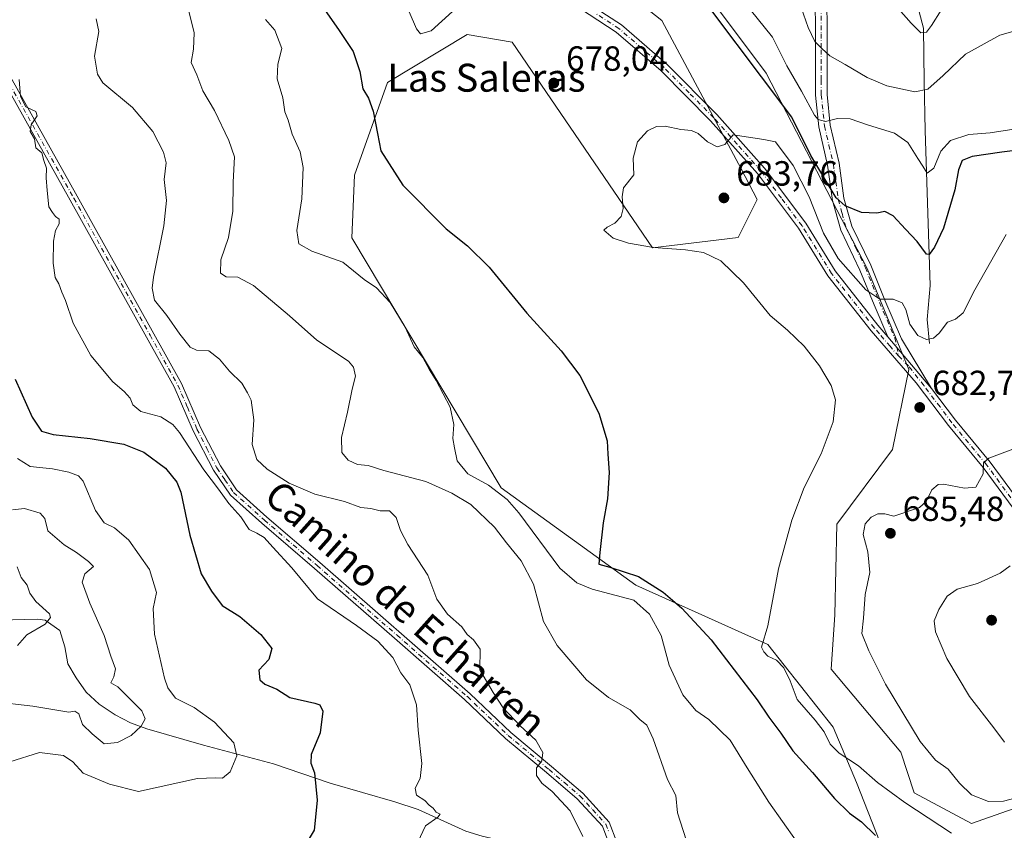
# Model space of a CAD drawing. Units: metres. Extents: x 590363 to 593818, y 4731336 to 4733695.
# Drawn here: x 590683 to 590965, y 4732499 to 4732732 of the extents above; entities that cross this region are included whole.
import ezdxf
from ezdxf.enums import TextEntityAlignment as Align

# ---------------------------------------------------------------- set-up
doc = ezdxf.new("R2010")
doc.units = ezdxf.units.M
doc.header["$MEASUREMENT"] = 0
doc.linetypes.add('DGN Style 4', pattern=[2.6384748266838614, 1.318413404963828, -0.6592067024819142, 0.001648016756204785, -0.6592067024819142])
for name, color, linetype, lineweight in [('Camino Cxs', 7, 'Continuous', 0), ('Camino eje', 30, 'DGN Style 4', 13), ('Corriente natural lineal', 142, 'Continuous', 13), ('Cultivos herbáceos CxS', 92, 'Continuous', 0), ('Curva de nivel maestra', 30, 'Continuous', 30), ('Curva de nivel normal', 30, 'Continuous', 0), ('Matorral CxS', 135, 'Continuous', 0), ('Pista no pavimentada Cxs', 111, 'Continuous', 0), ('Pista no pavimentada eje', 91, 'DGN Style 4', 0), ('Punto de cota en terreno', 7, 'Continuous', 0), ('Rótulo de punto de cota en terreno', 7, 'Continuous', 0), ('Texto cartográfico', 7, 'Continuous', 0)]:
    doc.layers.add(name, color=color, linetype=linetype, lineweight=lineweight)
doc.styles.add('Style-Arial', font='txt')

# ---------------------------------------------------------------- blocks, each defined once
blk = doc.blocks.new('*U19')
at = {"layer": 'Matorral CxS', "color": 135, "linetype": 'Continuous', "lineweight": 0}
for points in [[(590984.8954999996, 4732511.793099999, 685.8916999999929), (590955.5853000004, 4732501.4167, 682.5819999999949), (590939.1425000001, 4732510.278899999, 681.8545000000013), (590935.2663000004, 4732521.909299999, 682.7930000000051), (590915.3287000004, 4732545.724500001, 681.9337999999989), (590916.4358999999, 4732561.231699999, 682.1110999999946), (590916.9914999995, 4732587.2621, 681.4052999999985), (590932.9533000002, 4732608.629699999, 682.4863999999943), (590937.6179000001, 4732631.5779, 682.1300000000047), (590925.6551000001, 4732660.568700001, 678.991200000004), (590896.6897, 4732716.552100001, 675.2339000000065), (590855.0229000002, 4732772.299699999, 670.4550000000017)], [(590849.5484999996, 4732745.316099999, 675.5402999999933), (590866.7478999998, 4732731.693499999, 677.3758999999991), (590889.5658999998, 4732689.112299999, 680.5761000000057), (590894.0938999997, 4732680.327099999, 682.9278999999951), (590888.6546999998, 4732669.408100001, 682.9943000000058), (590864.1357000005, 4732666.4937, 680.587400000004), (590823.9071000004, 4732725.439099999, 677.8782999999967), (590810.9738999996, 4732727.5953, 679.5209999999934), (590788.1187000005, 4732713.905300001, 676.8472000000038), (590778.6431999998, 4732687.3409, 674.0286000000051), (590777.9244999997, 4732669.370300001, 673.0843000000023), (590820.7210999997, 4732597.658299999, 671.1465000000027), (590859.3410999998, 4732569.796900001, 674.1122000000032), (590897.2182999998, 4732552.7883, 679.7338000000018), (590915.9115000004, 4732529.0601, 680.8640000000014), (590922.6215000004, 4732513.1799, 678.2099000000017), (590929.2823000001, 4732496.1569, 674.959600000002)]]:
    blk.add_polyline3d(points, dxfattribs=at)
blk = doc.blocks.new('*U22')
at = {"layer": 'Cultivos herbáceos CxS', "color": 92, "linetype": 'Continuous', "lineweight": 0}
for points in [[(590929.2823000001, 4732496.1569, 674.959600000002), (590922.6215000004, 4732513.1799, 678.2099000000017), (590915.9115000004, 4732529.0601, 680.8640000000014), (590897.2182999998, 4732552.7883, 679.7338000000018), (590859.3410999998, 4732569.796900001, 674.1122000000032), (590820.7210999997, 4732597.658299999, 671.1465000000027), (590777.9244999997, 4732669.370300001, 673.0843000000023), (590778.6431999998, 4732687.3409, 674.0286000000051), (590788.1187000005, 4732713.905300001, 676.8472000000038), (590810.9738999996, 4732727.5953, 679.5209999999934), (590823.9071000004, 4732725.439099999, 677.8782999999967), (590864.1357000005, 4732666.4937, 680.587400000004), (590888.6546999998, 4732669.408100001, 682.9943000000058), (590894.0938999997, 4732680.327099999, 682.9278999999951), (590889.5658999998, 4732689.112299999, 680.5761000000057), (590866.7478999998, 4732731.693499999, 677.3758999999991), (590849.5484999996, 4732745.316099999, 675.5402999999933)], [(590855.0229000002, 4732772.299699999, 670.4550000000017), (590896.6897, 4732716.552100001, 675.2339000000065), (590925.6551000001, 4732660.568700001, 678.991200000004), (590937.6179000001, 4732631.5779, 682.1300000000047), (590932.9533000002, 4732608.629699999, 682.4863999999943), (590916.9914999995, 4732587.2621, 681.4052999999985), (590916.4358999999, 4732561.231699999, 682.1110999999946), (590915.3287000004, 4732545.724500001, 681.9337999999989), (590935.2663000004, 4732521.909299999, 682.7930000000051), (590939.1425000001, 4732510.278899999, 681.8545000000013), (590955.5853000004, 4732501.4167, 682.5819999999949), (590984.8954999996, 4732511.793099999, 685.8916999999929)]]:
    blk.add_polyline3d(points, dxfattribs=at)
blk = doc.blocks.new('5PATER')
at = {"layer": 'Punto de cota en terreno', "linetype": 'Continuous', "lineweight": 0}
h = blk.add_hatch(color=51, dxfattribs=at)
edge = h.paths.add_edge_path()
edge.add_ellipse((0, 0), major_axis=(-0.1095731443231308, -0.1110710700762829), ratio=0.9994222409660322, start_angle=0, end_angle=360)

msp = doc.modelspace()

# ---------------------------------------------------------------- linework, layer by layer
at = {"layer": 'Camino Cxs', "color": 7, "linetype": 'Continuous', "lineweight": 0, "extrusion": (-0.0483608384426128, 0.0573294351814828, 0.9971833157283068), "elevation": 243421.4633281144, "flags": 128}
msp.add_lwpolyline([(-3503228.086663367, -3227244.142461163), (-3503228.086663366, -3227263.599042478)], dxfattribs=at)
at = {"layer": 'Camino Cxs', "color": 7, "linetype": 'Continuous', "lineweight": 0}
for points in [[(590914.1201, 4732738.600099999, 663.2912999999971), (590914.1801000005, 4732727.860099999, 664.5160000000033), (590914.2001, 4732718.6801, 666.5402999999933), (590914.1901000004, 4732710.390100001, 668.3959999999934), (590915.0900999998, 4732701.6801, 670.7541999999958), (590917.6201, 4732690.780099999, 672.6098000000056), (590919.0100999996, 4732680.7301, 674.9878999999928), (590921.2301000003, 4732672.7301, 677.0559000000068), (590926.6801000005, 4732661.460100001, 679.3827000000019), (590930.7500999998, 4732651.4901, 683.1481000000058), (590935.5201000003, 4732640.4101, 681.854800000001), (590944.1201, 4732626.1601, 683.1560000000027), (590931.6101000002, 4732640.9901, 681.6967000000004), (590927.6501000002, 4732650.1801, 681.8451999999961), (590923.6001000004, 4732660.090100001, 679.8712999999989), (590918.0701000001, 4732671.540100001, 678.0020999999979), (590915.7001, 4732680.050100001, 676.8852000000043), (590914.3101000004, 4732690.1601, 674.417100000006), (590911.7701000003, 4732701.130100001, 671.9397999999928), (590910.8300999999, 4732710.220100001, 669.6996000000072), (590910.8300999999, 4732718.670100001, 667.3334999999934), (590910.8201000001, 4732727.840100001, 665.5184000000008), (590910.7600999996, 4732738.2501, 664.2995999999986)], [(590914.1201, 4732738.600099999, 663.2912999999971), (590914.1801000005, 4732727.860099999, 664.5160000000033), (590914.2001, 4732718.6801, 666.5402999999933), (590914.1901000004, 4732710.390100001, 668.3959999999934), (590915.0900999998, 4732701.6801, 670.7541999999958), (590917.6201, 4732690.780099999, 672.6098000000056), (590919.0100999996, 4732680.7301, 674.9878999999928), (590921.2301000003, 4732672.7301, 677.0559000000068), (590926.6801000005, 4732661.460100001, 679.3827000000019), (590930.7500999998, 4732651.4901, 683.1481000000058), (590935.5201000003, 4732640.4101, 681.854800000001), (590944.1201, 4732626.1601, 683.1560000000027)], [(590931.6101000002, 4732640.9901, 681.6967000000004), (590927.6501000002, 4732650.1801, 681.8451999999961), (590923.6001000004, 4732660.090100001, 679.8712999999989), (590918.0701000001, 4732671.540100001, 678.0020999999979), (590915.7001, 4732680.050100001, 676.8852000000043), (590914.3101000004, 4732690.1601, 674.417100000006), (590911.7701000003, 4732701.130100001, 671.9397999999928), (590910.8300999999, 4732710.220100001, 669.6996000000072), (590910.8300999999, 4732718.670100001, 667.3334999999934), (590910.8201000001, 4732727.840100001, 665.5184000000008), (590910.7600999996, 4732738.2501, 664.2995999999986)]]:
    msp.add_polyline3d(points, dxfattribs=at)
at = {"layer": 'Camino eje', "color": 30, "linetype": 'DGN Style 4', "lineweight": 13}
msp.add_polyline3d([(590912.4401000004, 4732738.425100001, 663.5929000000033), (590912.5000999998, 4732727.850099999, 664.8022999999957), (590912.5100999996, 4732723.2601, 665.6303999999947), (590912.5151000004, 4732718.675100001, 666.6511000000028), (590912.5100999996, 4732714.530099999, 667.5605999999971), (590912.5100999996, 4732710.3051, 668.6309000000037), (590913.4301000005, 4732701.405099999, 671.0803000000016), (590914.7001, 4732695.920100001, 672.3325999999943), (590915.9650999998, 4732690.470100001, 673.4651000000014), (590916.6601, 4732685.4451, 674.5290999999997), (590917.3551000003, 4732680.390100001, 675.5825000000041), (590918.4650999998, 4732676.390100001, 676.4415000000008), (590919.6501000002, 4732672.1351, 677.5188999999956), (590922.4151, 4732666.4101, 678.2623000000021), (590925.1401000004, 4732660.7751, 679.5953000000009), (590927.1750999996, 4732655.790100001, 680.5771999999997), (590929.2001, 4732650.835100001, 682.4902000000002), (590933.5651000004, 4732640.700099999, 681.7752000000038), (590934.7263000002, 4732635.394300001, 681.9689999999973)], dxfattribs=at)
at = {"layer": 'Corriente natural lineal', "color": 142, "linetype": 'Continuous', "lineweight": 13}
for points in [[(590943.5000999998, 4732639.040100001, 680.5176999999967), (590942.8701, 4732645.970100001, 678.476800000004), (590943.7301000003, 4732655.720100001, 677.2937999999995), (590942.3300999999, 4732700.140100001, 667.9637999999978), (590941.9600999998, 4732714.2401, 663.9308000000019), (590941.7801000001, 4732729.470100001, 660.1150999999954), (590940.6001000004, 4732734.110099999, 659.2997000000032), (590938.6201, 4732738.670100001, 658.620299999995), (590937.8901000004, 4732741.2301, 657.9330000000045), (590936.9901000002, 4732749.940099999, 655.1542000000045), (590937.3400999998, 4732754.9101, 654.3022000000057), (590936.6801000005, 4732760.7401, 653.3847999999998), (590936.1908, 4732762.0112, 653.1879999999946)], [(590836.2701000003, 4732492.950099999, 658.4223999999958), (590815.3201000001, 4732497.770099999, 656.3246000000072), (590810.5800999999, 4732499.270099999, 655.8451999999961), (590796.8901000004, 4732505.5001, 654.5535999999993), (590790.2200999996, 4732507.620100001, 653.9575999999943), (590771.7001, 4732512.960100001, 650.5918999999994), (590755.4301000005, 4732518.5801, 647.0215000000027), (590735.3601000002, 4732523.880100001, 642.8951999999991), (590719.1101000002, 4732528.600099999, 639.9919999999984), (590714.5000999998, 4732530.3201, 639.3653000000049), (590710.0800999999, 4732532.5801, 639.1156000000046), (590705.4901000002, 4732535.630100001, 639.2311000000045), (590701.7801000001, 4732539.140100001, 638.515400000004), (590698.8800999997, 4732543.1801, 637.6129999999976), (590696.4501, 4732547.2601, 636.8991999999998), (590695.6201, 4732552.0601, 636.735799999995), (590694.2100999998, 4732556.790100001, 635.8171000000002), (590689.9700999996, 4732559.710100001, 635.0720000000001), (590687.8300999999, 4732560.020099999, 634.5013000000035), (590669.7001, 4732559.540100001, 631.5286999999954)]]:
    msp.add_polyline3d(points, dxfattribs=at)
at = {"layer": 'Cultivos herbáceos CxS', "color": 92, "linetype": 'Continuous', "lineweight": 0}
for points in [[(590984.8954999996, 4732511.793099999, 685.8916999999929), (590955.5853000004, 4732501.4167, 682.5819999999949), (590939.1425000001, 4732510.278899999, 681.8545000000013), (590935.2663000004, 4732521.909299999, 682.7930000000051), (590915.3287000004, 4732545.724500001, 681.9337999999989), (590916.4358999999, 4732561.231699999, 682.1110999999946), (590916.9914999995, 4732587.2621, 681.4052999999985), (590932.9533000002, 4732608.629699999, 682.4863999999943), (590937.6179000001, 4732631.5779, 682.1300000000047), (590925.6551000001, 4732660.568700001, 678.991200000004), (590896.6897, 4732716.552100001, 675.2339000000065), (590855.0229000002, 4732772.299699999, 670.4550000000017)], [(590849.5484999996, 4732745.316099999, 675.5402999999933), (590866.7478999998, 4732731.693499999, 677.3758999999991), (590889.5658999998, 4732689.112299999, 680.5761000000057), (590894.0938999997, 4732680.327099999, 682.9278999999951), (590888.6546999998, 4732669.408100001, 682.9943000000058), (590864.1357000005, 4732666.4937, 680.587400000004), (590823.9071000004, 4732725.439099999, 677.8782999999967), (590810.9738999996, 4732727.5953, 679.5209999999934), (590788.1187000005, 4732713.905300001, 676.8472000000038), (590778.6431999998, 4732687.3409, 674.0286000000051), (590777.9244999997, 4732669.370300001, 673.0843000000023), (590820.7210999997, 4732597.658299999, 671.1465000000027), (590859.3410999998, 4732569.796900001, 674.1122000000032), (590897.2182999998, 4732552.7883, 679.7338000000018), (590915.9115000004, 4732529.0601, 680.8640000000014), (590922.6215000004, 4732513.1799, 678.2099000000017), (590929.2823000001, 4732496.1569, 674.959600000002)]]:
    msp.add_polyline3d(points, dxfattribs=at)
at = {"layer": 'Curva de nivel maestra', "color": 30, "linetype": 'Continuous', "lineweight": 30, "flags": 128}
for points, elevation in [([(590770.0999999996, 4732734.8101), (590774.29, 4732728.790100001), (590778.29, 4732722.720100001), (590780.2199999997, 4732717.050100001), (590781.04, 4732712.0101), (590782.7199999997, 4732709.360099999), (590784.0599999996, 4732705.700099999), (590785.3200000003, 4732699.220100001), (590786.2400000002, 4732694.2401), (590792.5700000003, 4732684.470100001), (590804.9800000004, 4732671.960100001), (590811.0800000001, 4732667.0601), (590817.29, 4732660.940099999), (590828.0800000001, 4732647.7401), (590837.9500000002, 4732636.940099999), (590843.2400000002, 4732629.9001), (590848.7400000002, 4732619.0601), (590851.1299999999, 4732611.120100001), (590851.3300000001, 4732607.3301), (590851.7100000001, 4732602.050100001), (590851.2199999997, 4732594.550100001), (590849.9600000001, 4732587.630100001), (590849.04, 4732579.1501), (590848.7100000001, 4732575.800100001), (590851.8899999997, 4732574.9001), (590860.0800000001, 4732572.2401), (590867.1500000004, 4732567.7401), (590872.5199999996, 4732563.200099999), (590880.9100000003, 4732554.100099999), (590894.1600000003, 4732536.850099999), (590897.4900000002, 4732531.940099999), (590900.9299999997, 4732527.360099999), (590904.3099999996, 4732522.270099999), (590909.9800000004, 4732516.0601), (590916.2699999996, 4732508.590100001), (590920.5899999999, 4732504.4001), (590924.0300000003, 4732501.920100001), (590928.0099999999, 4732497.970100001)], 675), ([(590974.4100000003, 4732695.120100001), (590964.3099999996, 4732693.9001), (590955.75, 4732692.700099999), (590952.9299999997, 4732691.5001), (590951.8700000001, 4732688.800100001), (590950.8300000001, 4732683.090100001), (590948.7400000002, 4732676.3101), (590947.5800000001, 4732672.0801), (590944.9800000004, 4732666.620100001), (590943.3899999997, 4732664.590100001), (590942.6399999997, 4732664.640100001), (590939.9900000002, 4732668.300100001), (590936.6699999999, 4732671.8201), (590933.0899999999, 4732675.640100001), (590930.75, 4732676.9101), (590928.4199999999, 4732676.460100001), (590924.0800000001, 4732676.590100001), (590919.4000000004, 4732678.5101), (590916.7800000003, 4732680.8201), (590909.54, 4732692.920100001), (590904.0700000003, 4732703.9801), (590895.3200000003, 4732715.450099999), (590881.1100000005, 4732734.440099999)], 675), ([(590681.3499999996, 4732628.8201), (590686.2800000003, 4732617.9101), (590688.9299999997, 4732613.890100001), (590692.3300000001, 4732612.960100001), (590702.8799999999, 4732611.850099999), (590712.5199999996, 4732610.170100001), (590718.3099999996, 4732607.920100001), (590724.54, 4732603.350099999), (590727.7000000002, 4732599.3101), (590728.8600000005, 4732596.470100001), (590731.4900000002, 4732584.140100001), (590734.6799999997, 4732573.0001), (590737.6399999997, 4732568.030099999), (590740.7300000004, 4732563.920100001), (590745.7699999996, 4732560.7401), (590751.8700000001, 4732555.620100001), (590754.9800000004, 4732551.5801), (590754.1600000003, 4732548.4801), (590751.2199999997, 4732545.4301), (590751.5, 4732542.6601), (590752.9600000001, 4732541.390100001), (590756.3799999999, 4732539.950099999), (590760.1100000005, 4732537.530099999), (590767.2999999998, 4732535.9001), (590768.7000000002, 4732535.420100001), (590769.6200000001, 4732533.600099999), (590768.8099999996, 4732527.440099999), (590766.2800000003, 4732521.190099999), (590766.1200000001, 4732518.720100001), (590767.1900000004, 4732515.9801), (590768.0199999996, 4732508.170100001), (590767.3600000005, 4732502.3301), (590767.1600000003, 4732499.5101), (590765.7000000002, 4732497.120100001)], 650.0000000000001)]:
    msp.add_lwpolyline(points, dxfattribs=dict(at, elevation=elevation))
at = {"layer": 'Curva de nivel normal', "color": 30, "linetype": 'Continuous', "lineweight": 0, "flags": 128}
for points, elevation in [([(590796.8799999999, 4732743.5101), (590792.5700000003, 4732743.1601), (590790.8600000005, 4732741.7601), (590792.4900000002, 4732738.4001), (590796.4299999997, 4732729.280099999), (590797.6399999997, 4732727.8301), (590800.6399999997, 4732728.6601), (590806.7599999999, 4732734.2301), (590807.1699999999, 4732735.380100001), (590802.3200000003, 4732739.960100001), (590796.8799999999, 4732743.5101)], 680), ([(590967.6699999999, 4732700.520099999), (590960.8899999997, 4732699.450099999), (590954.79, 4732698.9301), (590949.5700000003, 4732697.280099999), (590946.79, 4732694.1601), (590944.75, 4732689.270099999), (590942.9000000004, 4732687.840100001), (590941.6200000001, 4732689.9001), (590940.1500000004, 4732692.0801), (590937.3300000001, 4732696.6801), (590933.4900000002, 4732699.3301), (590925.75, 4732701.720100001), (590920.8300000001, 4732703.450099999), (590917.2000000002, 4732703.590100001), (590913.7100000001, 4732702.6801), (590911.6500000004, 4732703.280099999), (590910.5899999999, 4732704.460100001), (590906.7999999998, 4732711.420100001), (590902.5999999996, 4732718.6801), (590898.5099999999, 4732726.9001), (590888.1299999999, 4732739.880100001)], 670), ([(590946.9100000003, 4732734.600099999), (590944.0599999996, 4732730.2301), (590942.6299999999, 4732728.3101), (590941.0199999996, 4732728.140100001), (590938.2400000002, 4732730.9001), (590932.4600000001, 4732737.530099999)], 660), ([(590873.7800000003, 4732496.770099999), (590871.3200000003, 4732504.530099999), (590870.7599999999, 4732509.440099999), (590868.3799999999, 4732514.0801), (590864.3300000001, 4732525.700099999), (590862.5, 4732529.590100001), (590860.5199999996, 4732531.290100001), (590857.7400000002, 4732534.020099999), (590851.5099999999, 4732537.590100001), (590845.2400000002, 4732542.590100001), (590836.75, 4732552.4301), (590832.9000000004, 4732559.370100001), (590829.9699999997, 4732570.0101), (590826.4600000001, 4732576.710100001), (590822.2400000002, 4732581.9001), (590818.8200000003, 4732586.350099999), (590812.0199999996, 4732592.890100001), (590806.54, 4732596.140100001), (590799.1200000001, 4732599.440099999), (590787.1200000001, 4732602.6501), (590782.5700000003, 4732604.030099999), (590779.5700000003, 4732604.390100001), (590776.8200000003, 4732605.5701), (590775.0800000001, 4732607.8101), (590774.9299999997, 4732612.130100001), (590776.6799999997, 4732619.380100001), (590778.0199999996, 4732625.920100001), (590778.9600000001, 4732629.6501), (590778.4199999999, 4732632.3101), (590776.9400000004, 4732633.960100001), (590767.9100000003, 4732640.0001), (590760.04, 4732646.960100001), (590749.6900000004, 4732655.6601), (590745.2400000002, 4732658.040100001), (590741.8799999999, 4732658.1801), (590740.25, 4732659.220100001), (590740.3799999999, 4732663.0001), (590742.5800000001, 4732669.4801), (590743.79, 4732676.940099999), (590743.8600000005, 4732685.3201), (590744.3099999996, 4732692.5701), (590742.6100000005, 4732697.2601), (590738.5199999996, 4732705.8201), (590735.1699999999, 4732711.5101), (590733.5199999996, 4732716.100099999), (590731.8099999996, 4732719.5801), (590732.5599999996, 4732723.4101), (590732.75, 4732728.0801), (590731.0800000001, 4732734.7401)], 665), ([(590906.7300000004, 4732735.390100001), (590908.7100000001, 4732729.640100001), (590910.6100000005, 4732725.6601), (590912.6900000004, 4732723.610099999), (590914.9900000002, 4732721.4901), (590919.3799999999, 4732719.0701), (590925.6200000001, 4732715.280099999), (590931.3300000001, 4732712.880100001), (590939.2999999998, 4732711.200099999), (590943.0199999996, 4732711.970100001), (590947.4600000001, 4732715.850099999), (590953.8499999996, 4732722.0001), (590963.7400000002, 4732727.460100001), (590970.7999999998, 4732729.4801)], 665), ([(590704.6600000003, 4732732.090100001), (590705.3799999999, 4732728.470100001), (590704.1100000005, 4732721.440099999), (590704.9600000001, 4732716.2501), (590706.5700000003, 4732713.7601), (590715.0599999996, 4732706.690099999), (590720.8399999999, 4732699.800100001), (590723.9299999997, 4732693.870100001), (590724.6600000003, 4732690.840100001), (590724.1500000004, 4732686.0801), (590724.7699999996, 4732680.0601), (590724.0599999996, 4732672.790100001), (590721.04, 4732658.100099999), (590720.6299999999, 4732654.890100001), (590721.3099999996, 4732651.4301), (590724.8700000001, 4732647.0801), (590728.6200000001, 4732641.700099999), (590731.5700000003, 4732638.0101), (590733.3799999999, 4732637.1601), (590736.8799999999, 4732636.9001), (590739.9400000004, 4732634.530099999), (590742.7999999998, 4732631.110099999), (590746.3600000005, 4732627.670100001), (590747.9699999997, 4732624.950099999), (590749.04, 4732622.780099999), (590749.79, 4732617.140100001), (590749.3600000005, 4732610.100099999), (590750.6600000003, 4732605.780099999), (590753.6299999999, 4732603.020099999), (590759.9900000002, 4732599.020099999), (590767.3300000001, 4732595.860099999), (590775.7800000003, 4732593.800100001), (590780.5300000003, 4732592.0801), (590783.3300000001, 4732591.700099999), (590786.0499999998, 4732591.040100001), (590788.75, 4732591.0801), (590790.6500000004, 4732589.1601), (590791.9000000004, 4732585.450099999), (590793.9299999997, 4732581.390100001), (590799.6600000003, 4732572.620100001), (590802.2400000002, 4732565.7301), (590805.3399999999, 4732561.4301), (590809.4400000004, 4732557.800100001), (590811.0199999996, 4732555.610099999), (590812.7999999998, 4732554.100099999), (590814.7199999997, 4732551.450099999), (590814.6399999997, 4732545.450099999), (590818.4699999997, 4732538.9801), (590821.2999999998, 4732534.640100001), (590826.1799999997, 4732529.470100001), (590830.6500000004, 4732525.380100001), (590832.6299999999, 4732521.780099999), (590832.4100000003, 4732519.450099999), (590830.8300000001, 4732517.420100001), (590830.8399999999, 4732515.2401), (590832.3499999996, 4732513.020099999), (590835.3600000005, 4732510.6601), (590840.5199999996, 4732505.090100001), (590844.1600000003, 4732497.7501)], 660), ([(590753.1600000003, 4732731.960100001), (590755.8600000005, 4732728.860099999), (590757.8600000005, 4732723.6601), (590756.6900000004, 4732719.100099999), (590756.54, 4732714.960100001), (590758.0899999999, 4732709.5001), (590758.7000000002, 4732705.5101), (590759.6399999997, 4732703.040100001), (590760.8300000001, 4732699.090100001), (590763.0599999996, 4732693.9801), (590763.9800000004, 4732689.5101), (590763.5700000003, 4732680.550100001), (590762.1200000001, 4732671.4801), (590762.7400000002, 4732667.600099999), (590766.4699999997, 4732665.5001), (590775.3399999999, 4732662.3201), (590781.4100000003, 4732657.4001), (590785.0300000003, 4732655.020099999), (590788.9500000002, 4732650.780099999), (590793.2000000002, 4732643.7601), (590795.75, 4732638.100099999), (590798.2599999999, 4732635.020099999), (590800.1600000003, 4732631.540100001), (590802.1399999997, 4732628.460100001), (590806.0899999999, 4732620.7501), (590807.1600000003, 4732615.8301), (590806.9100000003, 4732611.860099999), (590807.3600000005, 4732609.100099999), (590808.1399999997, 4732605.4301), (590811.2199999997, 4732601.670100001), (590817.0999999996, 4732598.440099999), (590822.4199999999, 4732594.280099999), (590825.7999999998, 4732590.5001), (590837.5300000003, 4732574.640100001), (590842.4600000001, 4732570.4001), (590846.8600000005, 4732568.6601), (590858.7699999996, 4732565.450099999), (590863.2100000001, 4732561.4801), (590866.6399999997, 4732555.3301), (590868.8899999997, 4732546.880100001), (590872.79, 4732538.360099999), (590876.5099999999, 4732533.840100001), (590880.2400000002, 4732531.270099999), (590886.3399999999, 4732525.360099999), (590891.2199999997, 4732517.370100001), (590897.4299999997, 4732507.590100001), (590905.3300000001, 4732496.4801)], 670), ([(590682.5499999998, 4732714.770099999), (590682.9199999999, 4732709.870100001), (590684.4400000004, 4732706.870100001), (590687.3200000003, 4732705.520099999), (590687.6900000004, 4732704.3301), (590685.9400000004, 4732701.7301), (590685.6600000003, 4732699.8201), (590686.8899999997, 4732697.7301), (590687.3300000001, 4732695.190099999), (590689.0099999999, 4732693.7501), (590689.6200000001, 4732691.530099999), (590690.3600000005, 4732689.290100001), (590690.2400000002, 4732686.5601), (590690.6100000005, 4732682.940099999), (590691.0199999996, 4732678.2601), (590692.0599999996, 4732676.640100001), (590692.9400000004, 4732675.440099999), (590694.0300000003, 4732674.700099999), (590694.04, 4732673.3301), (590692.9800000004, 4732671.420100001), (590692.4199999999, 4732668.420100001), (590692.3300000001, 4732662.090100001), (590692.8899999997, 4732657.950099999), (590693.9000000004, 4732656.190099999), (590694.7800000003, 4732653.7401), (590695.8300000001, 4732651.360099999), (590698.0599999996, 4732644.9001), (590703.1200000001, 4732635.640100001), (590709.4199999999, 4732628.0601), (590712.6799999997, 4732625.3201), (590714.3799999999, 4732623.350099999), (590715.1299999999, 4732621.4901), (590717.3899999997, 4732619.600099999), (590723.1600000003, 4732618.020099999), (590726.6299999999, 4732615.8101), (590728.5499999998, 4732613.5101), (590735.5300000003, 4732602.840100001), (590739.6600000003, 4732597.3201), (590742.6600000003, 4732593.200099999), (590746.1399999997, 4732589.3201), (590748.5, 4732585.7601), (590750.7199999997, 4732584.630100001), (590752.7400000002, 4732583.4301), (590755.2800000003, 4732580.640100001), (590760.7599999999, 4732574.7501), (590768.1200000001, 4732565.870100001), (590779.2199999997, 4732558.2401), (590785.3899999997, 4732553.720100001), (590789.6600000003, 4732548.9901), (590791.9199999999, 4732544.6601), (590794.5899999999, 4732541.220100001), (590796.4400000004, 4732535.5101), (590796.9100000003, 4732528.2401), (590797.9800000004, 4732518.6501), (590797.54, 4732514.380100001), (590796.1100000005, 4732511.620100001), (590796.4800000004, 4732509.550100001), (590798.8799999999, 4732508.020099999), (590800.04, 4732506.710100001), (590801.1900000004, 4732505.860099999), (590802.0599999996, 4732504.7401), (590803.2000000002, 4732504.120100001), (590802.5899999999, 4732503.2401), (590799.0800000001, 4732500.790100001), (590796.8200000003, 4732496.130100001)], 655), ([(590949.7999999998, 4732498.670100001), (590936.4800000004, 4732507.4801), (590928.6500000004, 4732513.170100001), (590923.1600000003, 4732517.950099999), (590917.5999999996, 4732521.6501), (590915.0999999996, 4732524.220100001), (590913.3700000001, 4732527.7301), (590910.7400000002, 4732531.100099999), (590905.5999999996, 4732536.960100001), (590903.6299999999, 4732542.3201), (590901.75, 4732546.100099999), (590899.6299999999, 4732548.290100001), (590897.1600000003, 4732549.4001), (590895.9900000002, 4732550.6501), (590895.3499999996, 4732551.9901), (590897.1799999997, 4732558.110099999), (590900.2400000002, 4732574.440099999), (590904.0599999996, 4732588.440099999), (590907.5999999996, 4732597.770099999), (590912.4400000004, 4732607.4001), (590915.9400000004, 4732616.610099999), (590916.5999999996, 4732622.9001), (590915.3700000001, 4732627.040100001), (590912.0099999999, 4732632.690099999), (590907.6100000005, 4732638.280099999), (590902.8399999999, 4732642.860099999), (590897.8399999999, 4732647.0801), (590890.2400000002, 4732656.4301), (590883.6799999997, 4732662.7401), (590878.7800000003, 4732665.100099999), (590873.5700000003, 4732665.9301), (590864.4000000004, 4732666.550100001), (590857.2199999997, 4732667.800100001), (590852.8700000001, 4732669.2501), (590850.1799999997, 4732671.5001), (590851.0899999999, 4732672.390100001), (590853.3399999999, 4732673.5801), (590855.1200000001, 4732675.420100001), (590855.7000000002, 4732677.7501), (590855.4199999999, 4732681.090100001), (590855.8300000001, 4732683.6801), (590858.7599999999, 4732687.420100001), (590858.5999999996, 4732692.220100001), (590859.7999999998, 4732696.890100001), (590862.7000000002, 4732699.970100001), (590865.2999999998, 4732701.270099999), (590867.7400000002, 4732701.4001), (590872.2699999996, 4732700.390100001), (590875.3099999996, 4732700.0801), (590877.2199999997, 4732699.210100001), (590879.9100000003, 4732696.850099999), (590882.6399999997, 4732695.420100001), (590884.8300000001, 4732696.120100001), (590887.2100000001, 4732698.840100001), (590896.0199999996, 4732697.530099999), (590899.3799999999, 4732696.840100001), (590904.4800000004, 4732690.040100001), (590909.0599999996, 4732681.0601), (590913.0999999996, 4732670.6801), (590917.3600000005, 4732663.460100001), (590925.2999999998, 4732654.460100001), (590929.25, 4732651.800100001), (590933.0700000003, 4732651.7501), (590935.6600000003, 4732650.6801), (590936.7599999999, 4732648.8201), (590937.9199999999, 4732644.610099999), (590940.2300000004, 4732641.3201), (590942.6699999999, 4732640.170100001), (590944.6399999997, 4732640.540100001), (590946.29, 4732642.020099999), (590948.6699999999, 4732645.1501), (590950.9900000002, 4732646.0001), (590953.1699999999, 4732647.8101), (590956.5300000003, 4732654.4801), (590965.5, 4732670.2601)], 680), ([(590968.7400000002, 4732508.860099999), (590964.7400000002, 4732507.850099999), (590960.4800000004, 4732507.790100001), (590955.5999999996, 4732509.670100001), (590952.0999999996, 4732513.0101), (590948.8499999996, 4732517.040100001), (590945.2699999996, 4732519.590100001), (590940.8899999997, 4732524.9301), (590930.8700000001, 4732541.340100001), (590926.1799999997, 4732550.940099999), (590924.1200000001, 4732555.9101), (590924.6299999999, 4732560.340100001), (590925.0800000001, 4732567.140100001), (590926.4299999997, 4732573.440099999), (590925.8099999996, 4732579.3201), (590924.4800000004, 4732584.270099999), (590925.0499999998, 4732587.3201), (590926.7699999996, 4732589.2601), (590928.75, 4732590.2401), (590930.75, 4732590.1801), (590933.3200000003, 4732589.590100001), (590940.6500000004, 4732592.0601), (590942.6100000005, 4732593.800100001), (590944.1799999997, 4732597.100099999), (590946.0499999998, 4732598.5801), (590947.5599999996, 4732598.7601), (590953.5599999996, 4732597.5801), (590956.7999999998, 4732597.870100001), (590958.9600000001, 4732601.6501), (590958.9800000004, 4732604.8301), (590960.5700000003, 4732606.170100001), (590968.9400000004, 4732609.350099999)], 685.0000000000001), ([(590682.0800000001, 4732606.0801), (590685.7199999997, 4732603.770099999), (590692.0800000001, 4732603.1601), (590696.7999999998, 4732602.120100001), (590699.54, 4732601.130100001), (590700.8700000001, 4732599.620100001), (590704.4199999999, 4732591.130100001), (590706.9400000004, 4732587.600099999), (590709.8600000005, 4732586.170100001), (590713.9800000004, 4732582.630100001), (590719.9199999999, 4732574.2401), (590721.9600000001, 4732567.640100001), (590720.9800000004, 4732563.0601), (590721.3499999996, 4732555.700099999), (590724.1900000004, 4732543.120100001), (590725.1500000004, 4732540.360099999), (590727.3899999997, 4732537.420100001), (590732.7199999997, 4732534.720100001), (590738.5599999996, 4732530.4901), (590744.04, 4732524.590100001), (590744.9800000004, 4732520.840100001), (590743.0099999999, 4732516.2501), (590740.8200000003, 4732514.460100001), (590738.79, 4732514.5001), (590733.6900000004, 4732514.3201), (590716.79, 4732510.620100001), (590708.4699999997, 4732512.7501), (590700.9000000004, 4732515.870100001), (590697.9000000004, 4732519.120100001), (590695.2699999996, 4732520.920100001), (590688.3700000001, 4732521.8301), (590679.8600000005, 4732519.110099999)], 644.9999999999999), ([(590680.5899999999, 4732591.3201), (590684.0700000003, 4732591.7401), (590688.5999999996, 4732590.380100001), (590689.8600000005, 4732588.890100001), (590690.7599999999, 4732585.3201), (590695.4500000002, 4732581.3201), (590699, 4732579.170100001), (590702.4600000001, 4732576.530099999), (590703.8099999996, 4732575.090100001), (590701.3600000005, 4732572.9901), (590700.6299999999, 4732570.6601), (590702.8399999999, 4732564.590100001), (590706.9299999997, 4732555.340100001), (590708.7800000003, 4732549.460100001), (590710.1900000004, 4732545.7501), (590709.7000000002, 4732543.450099999), (590708.8200000003, 4732541.7601), (590710.8499999996, 4732540.670100001), (590714.1200000001, 4732537.420100001), (590717.7300000004, 4732533.780099999), (590718.6299999999, 4732531.450099999), (590717.5300000003, 4732529.300100001), (590714.6399999997, 4732526.6801), (590710.7800000003, 4732524.6801), (590706.8700000001, 4732524.2601), (590703.5, 4732527.110099999), (590700.7000000002, 4732529.780099999), (590699.6500000004, 4732532.880100001), (590698.54, 4732533.600099999), (590696.79, 4732533.3301), (590686.4800000004, 4732535.110099999), (590674.8300000001, 4732536.380100001)], 639.9999999999999), ([(590682.0300000003, 4732552.5001), (590684.7699999996, 4732555.520099999), (590689.9600000001, 4732558.630100001), (590691.5700000003, 4732560.4901), (590691.2800000003, 4732561.520099999), (590687.3300000001, 4732565.0701), (590685.5800000001, 4732567.5001), (590684.8300000001, 4732569.7301), (590683.0800000001, 4732571.970100001), (590682.0099999999, 4732575.020099999)], 635), ([(590966.6799999997, 4732575.300100001), (590963.7999999998, 4732573.2301), (590957.3200000003, 4732570.2301), (590951.4800000004, 4732568.640100001), (590948.6200000001, 4732566.5801), (590946.2199999997, 4732562.840100001), (590944.8899999997, 4732559.5801), (590945.2599999999, 4732556.4301), (590948.5300000003, 4732548.770099999), (590954.9699999997, 4732537.8101), (590961.9800000004, 4732528.9101), (590965.0700000003, 4732524.720100001)], 690.0000000000001)]:
    msp.add_lwpolyline(points, dxfattribs=dict(at, elevation=elevation))
at = {"layer": 'Matorral CxS', "color": 135, "linetype": 'Continuous', "lineweight": 0}
for points in [[(590984.8954999996, 4732511.793099999, 685.8916999999929), (590955.5853000004, 4732501.4167, 682.5819999999949), (590939.1425000001, 4732510.278899999, 681.8545000000013), (590935.2663000004, 4732521.909299999, 682.7930000000051), (590915.3287000004, 4732545.724500001, 681.9337999999989), (590916.4358999999, 4732561.231699999, 682.1110999999946), (590916.9914999995, 4732587.2621, 681.4052999999985), (590932.9533000002, 4732608.629699999, 682.4863999999943), (590937.6179000001, 4732631.5779, 682.1300000000047), (590925.6551000001, 4732660.568700001, 678.991200000004), (590896.6897, 4732716.552100001, 675.2339000000065), (590855.0229000002, 4732772.299699999, 670.4550000000017)], [(590849.5484999996, 4732745.316099999, 675.5402999999933), (590866.7478999998, 4732731.693499999, 677.3758999999991), (590889.5658999998, 4732689.112299999, 680.5761000000057), (590894.0938999997, 4732680.327099999, 682.9278999999951), (590888.6546999998, 4732669.408100001, 682.9943000000058), (590864.1357000005, 4732666.4937, 680.587400000004), (590823.9071000004, 4732725.439099999, 677.8782999999967), (590810.9738999996, 4732727.5953, 679.5209999999934), (590788.1187000005, 4732713.905300001, 676.8472000000038), (590778.6431999998, 4732687.3409, 674.0286000000051), (590777.9244999997, 4732669.370300001, 673.0843000000023), (590820.7210999997, 4732597.658299999, 671.1465000000027), (590859.3410999998, 4732569.796900001, 674.1122000000032), (590897.2182999998, 4732552.7883, 679.7338000000018), (590915.9115000004, 4732529.0601, 680.8640000000014), (590922.6215000004, 4732513.1799, 678.2099000000017), (590929.2823000001, 4732496.1569, 674.959600000002)]]:
    msp.add_polyline3d(points, dxfattribs=at)
at = {"layer": 'Pista no pavimentada Cxs', "color": 111, "linetype": 'Continuous', "lineweight": 0, "extrusion": (-0.0483608384426128, 0.0573294351814828, 0.9971833157283068), "elevation": 243421.4633281144, "flags": 128}
msp.add_lwpolyline([(-3503228.086663367, -3227244.142461163), (-3503228.086663366, -3227263.599042478)], dxfattribs=at)
at = {"layer": 'Pista no pavimentada Cxs', "color": 111, "linetype": 'Continuous', "lineweight": 0}
for points in [[(590596.6201, 4732921.2301, 644.0305999999982), (590605.1700999998, 4732915.6801, 645.0307999999932), (590619.0100999996, 4732908.6501, 646.5981999999931), (590634.6300999997, 4732902.350099999, 648.4358999999968), (590651.1801000005, 4732894.720100001, 650.9302000000025), (590666.3800999997, 4732887.280099999, 653.3938000000053), (590680.0201000003, 4732879.5801, 655.4064999999973), (590690.7200999996, 4732872.700099999, 657.2078000000038), (590699.1700999998, 4732866.4301, 659.3996999999945), (590709.9801000003, 4732855.7401, 661.4924000000028), (590723.5701000001, 4732841.3201, 664.2189999999973), (590749.6101000002, 4732813.5601, 668.500199999995), (590787.0100999996, 4732779.390100001, 672.011599999998), (590808.5201000003, 4732761.8201, 673.6558999999979), (590825.6501000002, 4732749.280099999, 674.7801000000036), (590842.0500999996, 4732738.970100001, 676.5605000000069), (590855.2600999996, 4732730.360099999, 677.8105000000069), (590868.3201000001, 4732719.0601, 678.5688999999984), (590882.5900999998, 4732704.6601, 679.4413000000059), (590896.2001, 4732689.340100001, 680.875199999995), (590908.0401, 4732673.530099999, 681.2244000000064), (590916.4600999998, 4732659.870100001, 681.2771000000066), (590928.7401000002, 4732644.290100001, 681.8956000000035), (590931.6101000002, 4732640.9901, 681.6967000000004)], [(590967.4901000002, 4732591.860099999, 687.6877999999997), (590958.9001000002, 4732603.5001, 685.4893000000011), (590948.9700999996, 4732615.540100001, 683.6624000000012), (590939.7001, 4732627.8101, 682.6239999999962), (590926.7901, 4732642.670100001, 681.532600000006), (590914.3800999997, 4732658.4101, 681.1704999999929), (590905.9401000004, 4732672.100099999, 681.6230000000069), (590894.2401000002, 4732687.7401, 681.0972999999941), (590880.7401000002, 4732702.920100001, 679.6410000000033), (590866.5900999998, 4732717.210100001, 678.744399999996), (590853.7301000003, 4732728.3301, 677.8270000000048), (590840.6801000005, 4732736.8301, 676.6144000000058), (590824.2301000003, 4732747.190099999, 674.693499999994), (590806.9700999996, 4732759.8201, 674.8570999999939), (590785.3501000004, 4732777.4801, 672.5083000000013), (590747.8300999999, 4732811.7601, 668.4789000000019), (590721.7301000003, 4732839.5801, 664.0194000000047), (590708.1700999998, 4732853.970100001, 661.4370999999956), (590697.5201000003, 4732864.5001, 659.0911000000051), (590689.2801000001, 4732870.610099999, 657.7084000000032), (590678.7100999998, 4732877.4101, 655.6083999999975)], [(590967.4901000002, 4732591.860099999, 687.6877999999997), (590958.9001000002, 4732603.5001, 685.4893000000011), (590948.9700999996, 4732615.540100001, 683.6624000000012), (590939.7001, 4732627.8101, 682.6239999999962), (590926.7901, 4732642.670100001, 681.532600000006), (590914.3800999997, 4732658.4101, 681.1704999999929), (590905.9401000004, 4732672.100099999, 681.6230000000069), (590894.2401000002, 4732687.7401, 681.0972999999941), (590880.7401000002, 4732702.920100001, 679.6410000000033), (590866.5900999998, 4732717.210100001, 678.744399999996), (590853.7301000003, 4732728.3301, 677.8270000000048), (590840.6801000005, 4732736.8301, 676.6144000000058), (590824.2301000003, 4732747.190099999, 674.693499999994), (590806.9700999996, 4732759.8201, 674.8570999999939), (590785.3501000004, 4732777.4801, 672.5083000000013), (590747.8300999999, 4732811.7601, 668.4789000000019), (590721.7301000003, 4732839.5801, 664.0194000000047), (590708.1700999998, 4732853.970100001, 661.4370999999956), (590697.5201000003, 4732864.5001, 659.0911000000051), (590689.2801000001, 4732870.610099999, 657.7084000000032), (590678.7100999998, 4732877.4101, 655.6083999999975)], [(590680.0201000003, 4732879.5801, 655.4064999999973), (590690.7200999996, 4732872.700099999, 657.2078000000038), (590699.1700999998, 4732866.4301, 659.3996999999945), (590709.9801000003, 4732855.7401, 661.4924000000028), (590723.5701000001, 4732841.3201, 664.2189999999973), (590749.6101000002, 4732813.5601, 668.500199999995), (590787.0100999996, 4732779.390100001, 672.011599999998), (590808.5201000003, 4732761.8201, 673.6558999999979), (590825.6501000002, 4732749.280099999, 674.7801000000036), (590842.0500999996, 4732738.970100001, 676.5605000000069), (590855.2600999996, 4732730.360099999, 677.8105000000069), (590868.3201000001, 4732719.0601, 678.5688999999984), (590882.5900999998, 4732704.6601, 679.4413000000059), (590896.2001, 4732689.340100001, 680.875199999995), (590908.0401, 4732673.530099999, 681.2244000000064), (590916.4600999998, 4732659.870100001, 681.2771000000066), (590928.7401000002, 4732644.290100001, 681.8956000000035), (590931.6101000002, 4732640.9901, 681.6967000000004), (590944.1201, 4732626.1601, 683.1560000000027), (590950.9501, 4732617.110099999, 683.8986000000004), (590960.9001000002, 4732605.050100001, 685.5204999999987), (590969.4901000002, 4732593.4101, 687.632500000007)], [(590851.5601000004, 4732495.790100001, 663.9360000000015), (590849.7401000002, 4732500.640100001, 662.7875000000058), (590842.5301000001, 4732508.520099999, 661.335699999996), (590833.7100999998, 4732516.020099999, 660.4480999999942), (590821.9801000003, 4732525.8301, 659.1251000000047), (590810.2500999998, 4732536.960100001, 657.6802000000025), (590790.1201, 4732554.530099999, 656.6334000000061), (590767.2001, 4732574.530099999, 656.3727000000072), (590752.0701000001, 4732587.5801, 655.9560000000056), (590743.1300999997, 4732595.610099999, 656.0978999999934), (590738.2301000003, 4732602.780099999, 656.2918999999965), (590732.4700999996, 4732614.020099999, 656.8999999999943), (590727.0000999998, 4732626.600099999, 657.9091999999946), (590719.0601000004, 4732640.850099999, 658.1919000000053), (590697.2001, 4732680.130100001, 655.6983000000037), (590670.6801000005, 4732727.300100001, 654.620299999995)], [(590851.5601000004, 4732495.790100001, 663.9360000000015), (590849.7401000002, 4732500.640100001, 662.7875000000058), (590842.5301000001, 4732508.520099999, 661.335699999996), (590833.7100999998, 4732516.020099999, 660.4480999999942), (590821.9801000003, 4732525.8301, 659.1251000000047), (590810.2500999998, 4732536.960100001, 657.6802000000025), (590790.1201, 4732554.530099999, 656.6334000000061), (590767.2001, 4732574.530099999, 656.3727000000072), (590752.0701000001, 4732587.5801, 655.9560000000056), (590743.1300999997, 4732595.610099999, 656.0978999999934), (590738.2301000003, 4732602.780099999, 656.2918999999965), (590732.4700999996, 4732614.020099999, 656.8999999999943), (590727.0000999998, 4732626.600099999, 657.9091999999946), (590719.0601000004, 4732640.850099999, 658.1919000000053), (590697.2001, 4732680.130100001, 655.6983000000037), (590670.6801000005, 4732727.300100001, 654.620299999995)], [(590672.6601, 4732728.470100001, 654.6152000000002), (590699.2100999998, 4732681.2501, 655.6778000000049), (590729.0701000001, 4732627.620100001, 658.0743999999977), (590734.5500999996, 4732615.0001, 657.2148000000016), (590740.2200999996, 4732603.960100001, 657.025999999998), (590744.8701, 4732597.140100001, 656.8335999999981), (590753.5900999998, 4732589.3101, 656.4431000000042), (590768.7100999998, 4732576.270099999, 656.6848999999929), (590811.8101000004, 4732538.6601, 658.0638000000035), (590823.5201000003, 4732527.550100001, 659.5026000000071), (590835.2001, 4732517.780099999, 660.6791999999987), (590844.1300999997, 4732510.1801, 661.4247000000032), (590851.7401000002, 4732501.870100001, 661.7955999999976), (590853.9101, 4732496.110099999, 662.9959999999992)], [(590672.6601, 4732728.470100001, 654.6152000000002), (590699.2100999998, 4732681.2501, 655.6778000000049), (590729.0701000001, 4732627.620100001, 658.0743999999977), (590734.5500999996, 4732615.0001, 657.2148000000016), (590740.2200999996, 4732603.960100001, 657.025999999998), (590744.8701, 4732597.140100001, 656.8335999999981), (590753.5900999998, 4732589.3101, 656.4431000000042), (590768.7100999998, 4732576.270099999, 656.6848999999929), (590811.8101000004, 4732538.6601, 658.0638000000035), (590823.5201000003, 4732527.550100001, 659.5026000000071), (590835.2001, 4732517.780099999, 660.6791999999987), (590844.1300999997, 4732510.1801, 661.4247000000032), (590851.7401000002, 4732501.870100001, 661.7955999999976), (590853.9101, 4732496.110099999, 662.9959999999992)], [(590944.1201, 4732626.1601, 683.1560000000027), (590950.9501, 4732617.110099999, 683.8986000000004), (590960.9001000002, 4732605.050100001, 685.5204999999987), (590969.4901000002, 4732593.4101, 687.632500000007), (590977.8300999999, 4732583.110099999, 689.5733000000037), (590984.2901, 4732575.890100001, 691.4486999999936), (590989.5100999996, 4732573.340100001, 692.2777999999962), (590997.5401, 4732574.450099999, 693.3301000000065), (591005.2301000003, 4732579.800100001, 695.8821999999927), (591017.7100999998, 4732590.880100001, 696.6149000000005), (591033.2100999998, 4732605.840100001, 697.7474999999977), (591048.7301000003, 4732620.130100001, 699.5948999999965), (591056.6201, 4732626.840100001, 700.4174000000058), (591064.7500999998, 4732632.6501, 701.3534999999974), (591074.6901000004, 4732638.0601, 702.4691000000021), (591110.6101000002, 4732651.3301, 707.1769999999962), (591132.5800999999, 4732659.0701, 710.9548999999971), (591154.3101000004, 4732667.2601, 713.9524999999995), (591173.1501000002, 4732674.700099999, 715.9149999999936), (591182.4967, 4732677.759299999, 716.5397999999988)]]:
    msp.add_polyline3d(points, dxfattribs=at)
at = {"layer": 'Pista no pavimentada eje', "color": 91, "linetype": 'DGN Style 4', "lineweight": 0}
for points in [[(590934.7263000002, 4732635.394300001, 681.9689999999973), (590932.2204999998, 4732638.2389, 681.8101000000024), (590929.2001, 4732641.8301, 681.6082000000024), (590927.7651000004, 4732643.4801, 681.6588999999949), (590915.4200999998, 4732659.140100001, 681.2277000000031), (590906.9901000002, 4732672.815099999, 681.4042000000045), (590901.0701000001, 4732680.720100001, 681.6266999999935), (590895.2200999996, 4732688.540100001, 680.9680999999982), (590888.4151, 4732696.200099999, 680.2173000000039), (590881.6651, 4732703.790100001, 679.5396000000037), (590874.5900999998, 4732710.9351, 679.2988999999943), (590867.4550999999, 4732718.1351, 678.6472000000067), (590861.0251000002, 4732723.6951, 678.2115999999951), (590854.4951, 4732729.345100001, 677.8078999999998), (590847.8901000004, 4732733.6501, 677.1996000000072)], [(590671.6700999998, 4732727.8851, 654.5880999999936), (590698.2050999999, 4732680.690099999, 655.687699999995), (590709.1350999996, 4732661.050100001, 656.9562000000005), (590720.0701000001, 4732641.4101, 658.3654999999999), (590724.0401, 4732634.2851, 658.3220000000001), (590728.0351, 4732627.110099999, 658.0084000000061), (590730.7751000002, 4732620.800100001, 657.3965000000027), (590733.5100999996, 4732614.5101, 657.0663999999961), (590736.3450999996, 4732608.9901, 656.755999999994), (590739.2251000004, 4732603.370100001, 656.6518999999971), (590741.5500999996, 4732599.960100001, 656.5129000000015), (590744.0000999998, 4732596.3751, 656.4375), (590752.8300999999, 4732588.4451, 656.1686999999947), (590767.9550999999, 4732575.4001, 656.5136000000057), (590790.8750999998, 4732555.4001, 656.7510000000038), (590811.0301000001, 4732537.8101, 657.797900000005), (590822.7500999998, 4732526.690099999, 659.251900000003), (590834.4550999999, 4732516.9001, 660.5334000000003), (590838.8651000002, 4732513.1501, 660.8785999999964), (590843.3300999999, 4732509.350099999, 661.3491000000067), (590846.9351000004, 4732505.4101, 661.526199999993), (590850.7401000002, 4732501.255100001, 662.2271000000037), (590851.6501000002, 4732498.8301, 662.9008000000031)], [(591012.3300999999, 4732584.4101, 696.0656000000017), (591006.0151000004, 4732578.8051, 695.6391000000004), (590998.0100999996, 4732573.235099999, 693.4544000000024), (590989.3000999996, 4732572.030099999, 692.2644), (590983.5100999996, 4732574.860099999, 691.4023000000016), (590976.8651000002, 4732582.2851, 689.5635000000038), (590972.6601, 4732587.485099999, 688.4563000000053), (590968.4901000002, 4732592.6351, 687.6009000000049), (590959.9001000002, 4732604.2751, 685.4977000000072), (590949.9600999998, 4732616.325099999, 683.7649999999994), (590946.5450999998, 4732620.850099999, 683.2403999999951), (590941.9101, 4732626.985099999, 682.8729000000021), (590937.5031000003, 4732632.617699999, 682.2041000000027), (590934.7263000002, 4732635.394300001, 681.9689999999973)]]:
    msp.add_polyline3d(points, dxfattribs=at)

# ---------------------------------------------------------------- block references
at = {"layer": 'Cultivos herbáceos CxS', "color": 92, "linetype": 'Continuous', "lineweight": 0}
msp.add_blockref('*U22', (0, 0), dxfattribs=at)
at = {"layer": 'Matorral CxS', "color": 135, "linetype": 'Continuous', "lineweight": 0}
msp.add_blockref('*U19', (0, 0), dxfattribs=at)
at = {"layer": 'Punto de cota en terreno', "color": 7, "linetype": 'Continuous', "lineweight": 0, "xscale": 10, "yscale": 10, "zscale": 10}
for p in [(590835.8099999996, 4732713.710000001, 678.0399999999936), (590884.5899999999, 4732680.789999999, 683.7599999999948), (590940.7300000004, 4732620.720000001, 682.7599999999948), (590932.3200000003, 4732584.640000001, 685.4799999999959), (590961.3300000001, 4732559.730000001, 693.4199999999983)]:
    msp.add_blockref('5PATER', p, dxfattribs=at)

# ---------------------------------------------------------------- texts
at = {"layer": 'Rótulo de punto de cota en terreno', "color": 7, "linetype": 'Continuous', "lineweight": 0, "style": 'Style-Arial'}
for s, p in [('678,04', (590839.3378, 4732717.2378)), ('683,76', (590888.1178000001, 4732684.3178)), ('682,76', (590944.2577999998, 4732624.2478)), ('685,48', (590935.8477999996, 4732588.1678))]:
    msp.add_text(s, height=7.000000000000002, dxfattribs=at).set_placement(p)
at = {"layer": 'Texto cartográfico', "color": 7, "linetype": 'Continuous', "lineweight": 0, "style": 'Style-Arial'}
msp.add_text('Las Saleras', height=8, dxfattribs=at).set_placement((590816.495847561, 4732715.24015), align=Align.MIDDLE_CENTER)
msp.add_text('Camino de Echarren', height=8, rotation=318.2103936007274, dxfattribs=at).set_placement((590793.3741603612, 4732563.131925236), align=Align.MIDDLE_CENTER)

doc.saveas('drawing.dxf')
